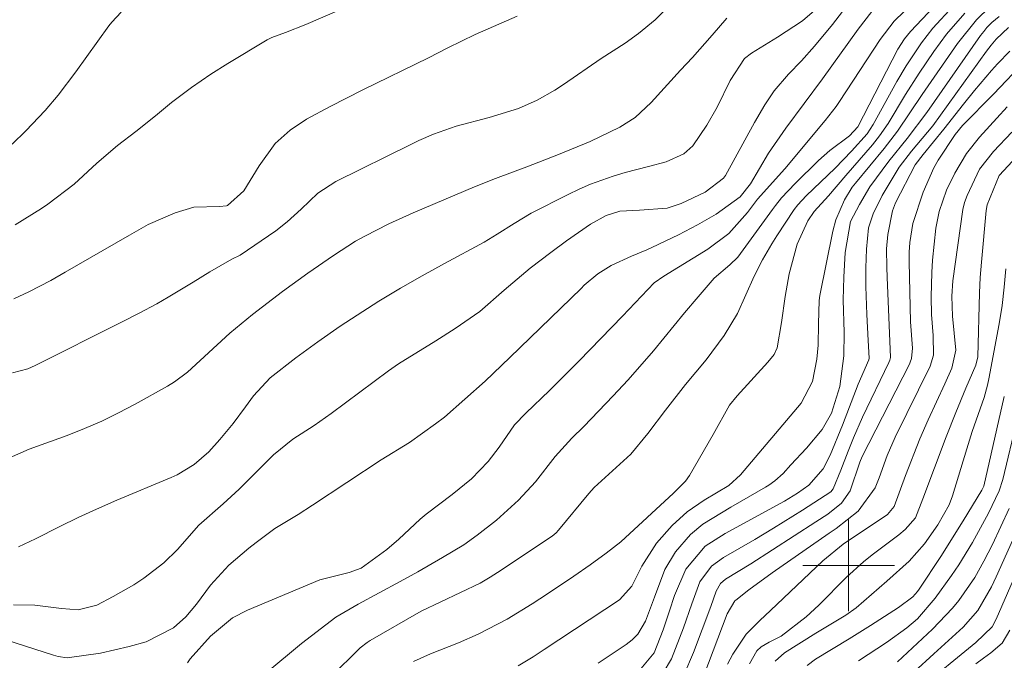
# Model space of a CAD drawing. Units: metres. Extents: x 288426 to 288942, y 1659384 to 1659949.
# Drawn here: x 288728 to 288814, y 1659492 to 1659548 of the extents above; entities that cross this region are included whole.
import ezdxf

# ---------------------------------------------------------------- set-up
doc = ezdxf.new("R2010")
doc.units = ezdxf.units.M
doc.header["$MEASUREMENT"] = 0
doc.layers.add('Curvas_Intermediarias', color=7, linetype='Continuous', lineweight=9, true_color=0x783c14)
doc.layers.add('Curvas_Mestras', color=7, linetype='Continuous', lineweight=20, true_color=0x783c14)
doc.layers.add('Malha_Coordenadas', color=7, linetype='Continuous', lineweight=15)

msp = doc.modelspace()

# ---------------------------------------------------------------- linework, layer by layer
at = {"layer": 'Curvas_Intermediarias', "flags": 128}
for points, elevation in [([(288798.083, 1659549.417), (288795.972, 1659547.589), (288793.785, 1659546.181), (288791.528, 1659544.781), (288790.909, 1659544.307), (288789.645, 1659542.374), (288788.531, 1659540.048), (288787.624, 1659538.473), (288786.384, 1659536.666), (288785.595, 1659535.971), (288784.053, 1659535.286), (288782.524, 1659534.865), (288780.467, 1659534.347), (288779.442, 1659534.032), (288777.437, 1659533.319), (288776.463, 1659532.894), (288775.502, 1659532.435), (288772.264, 1659530.78), (288770.776, 1659529.876), (288769.309, 1659528.943), (288768.167, 1659528.272), (288764.684, 1659526.39), (288762.756, 1659525.326), (288760.844, 1659524.235), (288758.959, 1659523.098), (288756.559, 1659521.561), (288755.571, 1659520.903), (288753.622, 1659519.548), (288751.7, 1659518.154), (288749.449, 1659516.412), (288747.998, 1659514.84), (288747.304, 1659513.867), (288746.22, 1659512.42), (288745.072, 1659511.024), (288744.111, 1659509.94), (288742.81, 1659508.813), (288741.33, 1659507.934), (288740.807, 1659507.694), (288736.065, 1659505.702), (288734.279, 1659504.912), (288732.701, 1659504.181), (288731.096, 1659503.395), (288728.969, 1659502.322), (288727.466, 1659501.639)], 209), ([(288806.605, 1659550.135), (288803.973, 1659547.558), (288802.75, 1659545.972), (288799.207, 1659540.545), (288798.914, 1659540.116), (288797.96, 1659538.889), (288794.415, 1659534.653), (288792.045, 1659532.019), (288791.163, 1659530.844), (288789.533, 1659529.011), (288787.701, 1659527.656), (288783.844, 1659525.289), (288783.006, 1659524.699), (288780.26, 1659521.804), (288776.461, 1659517.899), (288773.858, 1659515.28), (288771.81, 1659513.307), (288770.804, 1659512.295), (288769.456, 1659510.337), (288768.523, 1659509.087), (288767.059, 1659507.573), (288765.354, 1659506.208), (288763.081, 1659504.498), (288762.574, 1659504.046), (288760.71, 1659502.308), (288759.66, 1659501.388), (288757.401, 1659499.757), (288756.354, 1659499.379), (288753.791, 1659498.76), (288747.491, 1659496.108), (288746.165, 1659495.44), (288744.262, 1659493.818), (288742.486, 1659491.834), (288742.242, 1659491.498)], 206), ([(288802.515, 1659549.058), (288800.836, 1659546.869), (288797.734, 1659542.541), (288794.518, 1659538.209), (288792.998, 1659536.047), (288791.437, 1659533.352), (288790.538, 1659532.226), (288788.44, 1659530.714), (288786.813, 1659529.771), (288785.14, 1659528.911), (288782.823, 1659527.794), (288782.382, 1659527.588), (288781.038, 1659527.022), (288779.269, 1659526.217), (288778.079, 1659525.487), (288776.902, 1659524.488), (288776.622, 1659524.222), (288770.396, 1659518.164), (288768.243, 1659516.106), (288764.685, 1659512.972), (288763.901, 1659512.369), (288761.632, 1659510.763), (288759.158, 1659509.243), (288753.156, 1659505.258), (288751.923, 1659504.469), (288749.879, 1659503.246), (288748.248, 1659502.022), (288747.611, 1659501.509), (288745.842, 1659500.017), (288744.26, 1659498.272), (288743.012, 1659496.631), (288742.102, 1659495.512), (288741.022, 1659494.555), (288738.642, 1659493.319), (288737.142, 1659492.928), (288734.652, 1659492.325), (288731.74, 1659491.918), (288730.926, 1659492.057), (288730.526, 1659492.166), (288723.065, 1659494.548)], 207), ([(288784.402, 1659548.986), (288783.086, 1659547.68), (288781.652, 1659546.505), (288780.491, 1659545.65), (288778.374, 1659544.303), (288775.084, 1659542.024), (288774.337, 1659541.536), (288772.782, 1659540.669), (288771.147, 1659539.953), (288768.597, 1659539.145), (288765.711, 1659538.392), (288763.729, 1659537.693), (288762.442, 1659537.139), (288761.809, 1659536.837), (288755.199, 1659533.551), (288753.634, 1659532.528), (288752.166, 1659531.152), (288750.935, 1659530.032), (288749.956, 1659529.258), (288746.835, 1659527.121), (288746.123, 1659526.766), (288744.196, 1659525.675), (288742.733, 1659524.751), (288740.558, 1659523.458), (288739.556, 1659522.878), (288738.03, 1659522.046), (288736.485, 1659521.252), (288728.933, 1659517.477), (288728.293, 1659517.197), (288726.944, 1659516.851)], 211), ([(288799.749, 1659548.789), (288798.589, 1659547.289), (288797.035, 1659545.386), (288795.881, 1659544.103), (288794.741, 1659542.947), (288793.497, 1659541.477), (288792.695, 1659540.27), (288791.772, 1659538.709), (288789.241, 1659534.073), (288789.083, 1659533.851), (288787.481, 1659532.631), (288785.382, 1659531.642), (288784.147, 1659531.219), (288781.729, 1659531.064), (288780.018, 1659530.975), (288778.805, 1659530.578), (288777.46, 1659529.825), (288775.365, 1659528.37), (288773.996, 1659527.36), (288772.193, 1659525.98), (288769.894, 1659524.06), (288767.788, 1659522.198), (288765.623, 1659520.714), (288763.932, 1659519.645), (288760.677, 1659517.626), (288759.81, 1659517.024), (288754.806, 1659513.289), (288753.302, 1659512.242), (288751.457, 1659511.045), (288749.748, 1659509.668), (288746.746, 1659506.657), (288745.369, 1659505.377), (288743.242, 1659503.525), (288741.373, 1659501.389), (288740.164, 1659500.242), (288738.419, 1659498.881), (288737.551, 1659498.308), (288735.733, 1659497.284), (288734.332, 1659496.538), (288732.681, 1659496.122), (288731.225, 1659496.254), (288728.887, 1659496.52), (288727.044, 1659496.561)], 208), ([(288755.359, 1659548.473), (288752.57, 1659547.283), (288750.797, 1659546.593), (288749.606, 1659546.156), (288749.197, 1659545.955), (288745.774, 1659543.882), (288744.285, 1659542.944), (288742.576, 1659541.776), (288740.84, 1659540.465), (288739.451, 1659539.311), (288737.715, 1659537.922), (288736.128, 1659536.712), (288734.332, 1659535.175), (288732.33, 1659533.316), (288730.024, 1659531.573), (288729.478, 1659531.211), (288727.177, 1659529.778)], 213), ([(288809.13, 1659548.881), (288807.358, 1659546.947), (288806.359, 1659545.691), (288805.025, 1659543.682), (288804.219, 1659542.29), (288802.161, 1659538.54), (288801.613, 1659537.735), (288800.251, 1659536.214), (288798.814, 1659534.723), (288796.298, 1659532.305), (288795.571, 1659531.525), (288795.246, 1659531.104), (288793.727, 1659528.815), (288793.287, 1659528.123), (288792.465, 1659526.704), (288791.737, 1659525.292), (288790.28, 1659522.035), (288789.141, 1659520.089), (288787.549, 1659517.984), (288785.752, 1659515.807), (288783.994, 1659513.569), (288782.458, 1659511.547), (288780.961, 1659509.73), (288777.773, 1659506.829), (288777.301, 1659506.278), (288774.667, 1659503.09), (288774.447, 1659502.853), (288774.114, 1659502.577), (288769.335, 1659499.379), (288768.696, 1659498.969), (288767.817, 1659498.466), (288762.653, 1659495.996), (288758.202, 1659493.448), (288757.938, 1659493.284), (288757.335, 1659492.796), (288754.738, 1659490.233)], 204), ([(288812.342, 1659548.829), (288811.164, 1659547.694), (288809.507, 1659545.626), (288806.436, 1659541.174), (288804.282, 1659537.953), (288803.109, 1659536.435), (288800.59, 1659533.404), (288800.326, 1659533.059), (288799.653, 1659531.952), (288798.893, 1659530.207), (288798.627, 1659529.205), (288797.501, 1659523.6), (288797.425, 1659523.155), (288797.357, 1659521.126), (288797.347, 1659519.266), (288797.228, 1659518.037), (288796.842, 1659516.071), (288795.858, 1659514.184), (288790.565, 1659507.92), (288789.537, 1659506.991), (288787.393, 1659505.702), (288785.91, 1659504.702), (288784.592, 1659503.493), (288783.206, 1659501.965), (288781.926, 1659499.936), (288781.052, 1659498.2), (288779.986, 1659497.003), (288773.41, 1659492.651), (288772.441, 1659492.025), (288771.125, 1659491.23)], 202), ([(288736.444, 1659548.356), (288735.622, 1659547.48), (288735.373, 1659547.167), (288732.48, 1659543.141), (288730.926, 1659541.103), (288729.804, 1659539.773), (288728.11, 1659537.974), (288726.929, 1659536.824)], 214), ([(288771.029, 1659548.004), (288767.363, 1659546.405), (288764.984, 1659545.24), (288763.282, 1659544.365), (288757.566, 1659541.573), (288754.698, 1659540.121), (288752.623, 1659539.019), (288751.215, 1659538.051), (288749.912, 1659536.873), (288748.502, 1659534.919), (288747.169, 1659532.737), (288745.721, 1659531.474), (288745.633, 1659531.433), (288745.046, 1659531.37), (288742.796, 1659531.31), (288741.158, 1659530.832), (288738.8, 1659529.789), (288737.162, 1659528.871), (288731.541, 1659525.628), (288730.285, 1659524.922), (288728.369, 1659523.922), (288727.062, 1659523.318)], 212), ([(288810.15, 1659548.281), (288808.555, 1659546.435), (288807.444, 1659544.925), (288806.159, 1659543.025), (288804.984, 1659541.176), (288803.47, 1659538.641), (288802.713, 1659537.539), (288802.082, 1659536.759), (288799.772, 1659534.092), (288798.246, 1659532.298), (288796.98, 1659530.927), (288796.444, 1659530.11), (288795.519, 1659528.095), (288794.817, 1659525.485), (288794.467, 1659523.499), (288794.149, 1659521.24), (288793.766, 1659519.026), (288793.491, 1659518.439), (288792.934, 1659517.76), (288790.266, 1659514.829), (288789.607, 1659514.009), (288788.182, 1659511.46), (288786.087, 1659507.861), (288785.756, 1659507.373), (288784.714, 1659506.324), (288780.106, 1659502.08), (288778.828, 1659501.087), (288777.43, 1659500.044), (288775.995, 1659499.053), (288773.685, 1659497.518), (288772.363, 1659496.661), (288770.156, 1659495.322), (288767.633, 1659493.996), (288765.917, 1659493.241), (288763.472, 1659492.272), (288761.983, 1659491.622)], 203), ([(288813.144, 1659547.974), (288812.518, 1659547.459), (288812.091, 1659547.019), (288811.802, 1659546.672), (288811.532, 1659546.309), (288806.844, 1659539.594), (288805.122, 1659537.327), (288803.522, 1659535.34), (288801.864, 1659533.084), (288800.958, 1659531.536), (288800.172, 1659530.054), (288799.703, 1659527.361), (288799.576, 1659525.211), (288799.54, 1659523.225), (288799.61, 1659520.365), (288799.589, 1659518.321), (288799.242, 1659515.634), (288798.51, 1659513.312), (288797.693, 1659511.876), (288796.324, 1659510.262), (288794.962, 1659508.806), (288794.285, 1659508.035), (288793.555, 1659507.385), (288793.026, 1659507.008), (288792.749, 1659506.838), (288789.703, 1659505.085), (288787.262, 1659503.612), (288786.176, 1659502.712), (288784.863, 1659501.194), (288783.953, 1659499.651), (288783.029, 1659497.221), (288782.258, 1659495.14), (288781.574, 1659493.99), (288781.1, 1659493.51), (288780.838, 1659493.298), (288780.565, 1659493.1), (288778.114, 1659491.477)], 201), ([(288814.086, 1659544.964), (288813.013, 1659543.832), (288812.494, 1659543.25), (288811.004, 1659541.515), (288810.041, 1659540.323), (288808.321, 1659538.146), (288806.518, 1659535.93), (288805.814, 1659535.031), (288804.11, 1659531.686), (288803.848, 1659531.006), (288803.433, 1659528.925), (288803.315, 1659527.685), (288803.342, 1659526.032), (288803.372, 1659525.207), (288803.658, 1659518.169), (288803.606, 1659517.954), (288803.524, 1659517.75), (288801.213, 1659512.957), (288800.433, 1659511.163), (288799.959, 1659510.001), (288799.32, 1659508.326), (288798.647, 1659506.694), (288798.446, 1659506.449), (288795.962, 1659504.822), (288793.443, 1659503.248), (288791.814, 1659502.28), (288789.059, 1659500.712), (288788.015, 1659499.955), (288786.999, 1659498.565), (288786.29, 1659496.649), (288785.575, 1659494.549), (288784.524, 1659491.848), (288783.795, 1659490.613)], 199), ([(288815.478, 1659544.15), (288812.659, 1659541.199), (288809.96, 1659538.457), (288809.313, 1659537.678), (288807.838, 1659535.437), (288807.436, 1659534.749), (288806.511, 1659532.622), (288805.621, 1659529.896), (288805.342, 1659528.224), (288805.297, 1659527.375), (288805.295, 1659526.525), (288805.416, 1659521.29), (288805.569, 1659518.999), (288805.499, 1659518.098), (288805.384, 1659517.756), (288805.308, 1659517.59), (288801.18, 1659509.516), (288800.981, 1659509.022), (288800.132, 1659506.538), (288799.372, 1659505.454), (288798.194, 1659504.489), (288797.137, 1659503.82), (288791.466, 1659500.15), (288789.243, 1659498.813), (288788.798, 1659498.43), (288788.42, 1659497.757), (288787.953, 1659496.406), (288786.456, 1659492.408), (288785.616, 1659490.413)], 198), ([(288813.862, 1659540.089), (288812.966, 1659539.086), (288811.44, 1659537.441), (288810.301, 1659535.993), (288809.269, 1659534.3), (288808.556, 1659532.788), (288807.902, 1659530.945), (288807.633, 1659529.477), (288807.345, 1659526.685), (288807.272, 1659525.616), (288807.227, 1659523.472), (288807.25, 1659521.94), (288807.376, 1659520.103), (288807.426, 1659518.381), (288807.122, 1659517.427), (288804.06, 1659511.208), (288803.377, 1659509.625), (288802.667, 1659507.661), (288802.331, 1659506.785), (288800.849, 1659504.739), (288798.923, 1659503.221), (288798.311, 1659502.819), (288793.326, 1659499.365), (288791.296, 1659497.881), (288790.138, 1659496.976), (288790.062, 1659496.904), (288789.405, 1659495.786), (288787.359, 1659490.376)], 197), ([(288814.258, 1659537.882), (288812.647, 1659536.191), (288811.448, 1659534.629), (288810.349, 1659532.34), (288810.119, 1659531.738), (288809.989, 1659531.122), (288809.121, 1659524.867), (288809.012, 1659523.549), (288809.077, 1659521.787), (288809.365, 1659518.808), (288809.01, 1659517.255), (288808.405, 1659515.887), (288806.946, 1659512.743), (288806.221, 1659511.058), (288804.98, 1659507.875), (288803.987, 1659505.156), (288803.392, 1659504.45), (288799.516, 1659501.866), (288797.744, 1659500.416), (288793.182, 1659496.064), (288792.239, 1659495.197), (288791.051, 1659493.989), (288789.897, 1659492.255), (288789.417, 1659491.367)], 196), ([(288813.729, 1659525.924), (288813.604, 1659524.318), (288813.415, 1659522.718), (288813.155, 1659521.128), (288812.265, 1659516.322), (288812.148, 1659515.771), (288811.838, 1659514.686), (288810.811, 1659511.698), (288810.335, 1659510.192), (288809.085, 1659506.088), (288808.774, 1659505.301), (288807.786, 1659503.557), (288806.631, 1659501.901), (288805.289, 1659500.389), (288803.355, 1659498.625), (288800.673, 1659496.303), (288799.754, 1659495.657), (288797.144, 1659494.078), (288794.413, 1659492.381), (288793.58, 1659491.637)], 194), ([(288813.606, 1659514.77), (288811.822, 1659506.944), (288811.63, 1659506.589), (288809.999, 1659503.913), (288808.046, 1659500.8), (288806.171, 1659497.93), (288806.03, 1659497.729), (288805.625, 1659497.269), (288804.362, 1659496.315), (288801.926, 1659494.745), (288800.063, 1659493.585), (288797.116, 1659491.813), (288796.378, 1659491.267)], 193), ([(288814.723, 1659512.747), (288813.462, 1659507.525), (288813.154, 1659506.52), (288812.235, 1659504.561), (288810.82, 1659502), (288809.632, 1659500.063), (288808.998, 1659499.12), (288807.572, 1659497.13), (288806.008, 1659495.349), (288805.086, 1659494.538), (288803.325, 1659493.281), (288800.862, 1659491.674)], 192), ([(288814.017, 1659504.971), (288812.566, 1659501.849), (288811.825, 1659500.389), (288811.022, 1659498.963), (288809.629, 1659496.949), (288809.069, 1659496.268), (288807.338, 1659494.444), (288804.271, 1659491.572)], 191), ([(288806.143, 1659489.195), (288811.108, 1659493.26), (288812.554, 1659494.649), (288812.9, 1659495.322), (288816.562, 1659503.734)], 189), ([(288811.124, 1659491.409), (288811.774, 1659491.899), (288812.437, 1659492.371), (288813.431, 1659493.207), (288814.101, 1659494.348)], 188)]:
    msp.add_lwpolyline(points, dxfattribs=dict(at, elevation=elevation))
at = {"layer": 'Curvas_Mestras', "flags": 128}
for points, elevation in [([(288808.476, 1659549.937), (288805.401, 1659546.655), (288804.884, 1659546.03), (288804.307, 1659545.113), (288800.819, 1659538.336), (288800.081, 1659537.543), (288798.359, 1659536.268), (288797.357, 1659535.403), (288795.319, 1659533.389), (288794.151, 1659532.128), (288793.609, 1659531.462), (288793.351, 1659531.119), (288790.31, 1659526.958), (288789.635, 1659526.265), (288788.255, 1659525.108), (288786.843, 1659523.48), (288785.676, 1659522.096), (288782.94, 1659518.768), (288781.567, 1659517.171), (288780.698, 1659516.2), (288779.44, 1659514.834), (288778.159, 1659513.49), (288776.863, 1659512.16), (288775.824, 1659511.126), (288774.368, 1659509.537), (288772.658, 1659507.305), (288771.17, 1659505.703), (288769.247, 1659503.95), (288767.558, 1659502.648), (288766.369, 1659501.817), (288764.511, 1659500.687), (288762.358, 1659499.452), (288760.826, 1659498.593), (288757.147, 1659496.607), (288755.192, 1659495.474), (288752.213, 1659493.197), (288749.082, 1659490.582)], 205), ([(288789.376, 1659547.825), (288788.071, 1659546.363), (288786.368, 1659544.386), (288785.317, 1659543.284), (288782.749, 1659540.459), (288781.339, 1659539.154), (288780.001, 1659538.308), (288777.408, 1659537.06), (288774.664, 1659535.922), (288771.896, 1659534.844), (288769.138, 1659533.809), (288767.313, 1659533.086), (288761.962, 1659530.823), (288759.831, 1659529.854), (288757.741, 1659528.796), (288756.924, 1659528.331), (288754.997, 1659527.084), (288752.746, 1659525.545), (288750.535, 1659523.949), (288747.92, 1659521.945), (288745.949, 1659520.307), (288742.252, 1659516.903), (288741.097, 1659516.053), (288740.483, 1659515.678), (288737.674, 1659514.099), (288736.224, 1659513.33), (288734.752, 1659512.61), (288733.246, 1659511.963), (288731.718, 1659511.364), (288728.405, 1659510.154), (288725.466, 1659508.894)], 210), ([(288813.975, 1659547.017), (288812.88, 1659545.987), (288812.462, 1659545.472), (288812.063, 1659544.943), (288807.358, 1659538.419), (288805.499, 1659536.213), (288804.408, 1659534.812), (288802.939, 1659532.341), (288802.15, 1659530.734), (288801.738, 1659529.52), (288801.56, 1659527.639), (288801.498, 1659526.005), (288801.514, 1659524.371), (288801.597, 1659521.932), (288801.698, 1659519.664), (288801.79, 1659518.122), (288801.758, 1659517.966), (288800.848, 1659515.842), (288799.46, 1659512.276), (288798.399, 1659509.644), (288797.773, 1659508.462), (288796.52, 1659507.034), (288795.539, 1659506.315), (288794.393, 1659505.629), (288789.216, 1659502.802), (288787.474, 1659501.682), (288785.776, 1659499.688), (288784.798, 1659497.385), (288784.34, 1659496.048), (288783.805, 1659494.372), (288783.013, 1659492.359), (288780.679, 1659489.583)], 200), ([(288815.083, 1659536.159), (288813.17, 1659534.094), (288812.113, 1659531.529), (288812.024, 1659531.028), (288811.611, 1659526.509), (288811.507, 1659525.169), (288811.427, 1659523.828), (288811.305, 1659518.243), (288811.112, 1659517.505), (288810.255, 1659515.496), (288809.373, 1659513.373), (288808.536, 1659511.232), (288806.494, 1659505.818), (288805.858, 1659504.179), (288804.929, 1659503.136), (288804.394, 1659502.687), (288802.072, 1659500.938), (288801.292, 1659500.32), (288799.819, 1659498.98), (288797.392, 1659496.53), (288796.3, 1659495.503), (288794.11, 1659493.819), (288793.067, 1659493.294), (288792.349, 1659492.899), (288791.972, 1659492.53), (288791.341, 1659491.406)], 195), ([(288815.134, 1659503.994), (288812.904, 1659499.014), (288812.496, 1659498.143), (288811.29, 1659496.072), (288810.02, 1659494.611), (288807.46, 1659492.266), (288805.722, 1659490.715)], 190)]:
    msp.add_lwpolyline(points, dxfattribs=dict(at, elevation=elevation))
at = {"layer": 'Malha_Coordenadas', "flags": 128}
for points in [[(288800, 1659504), (288800, 1659496)], [(288804, 1659500), (288796, 1659500)]]:
    msp.add_lwpolyline(points, dxfattribs=at)

doc.saveas('drawing.dxf')
